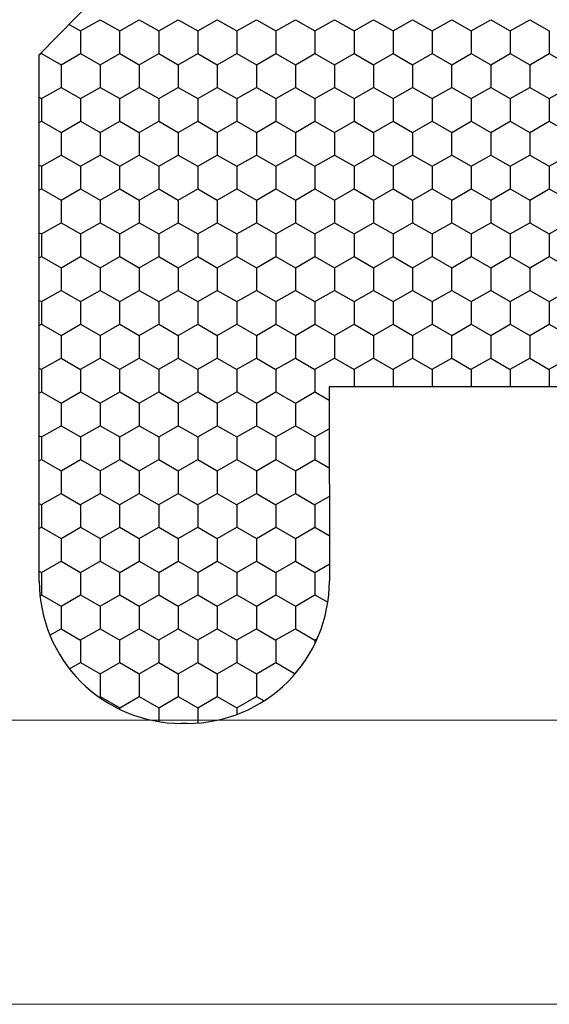
# Model space of a CAD drawing. Units: millimetres. Extents: x 9 to 208, y 6 to 265.
# Drawn here: x 100 to 101, y 84 to 85 of the extents above; entities that cross this region are included whole.
import ezdxf

# ---------------------------------------------------------------- set-up
doc = ezdxf.new("R2010")
doc.units = ezdxf.units.MM
doc.layers.add('00', color=7, linetype='Continuous', lineweight=0)

msp = doc.modelspace()

# ---------------------------------------------------------------- linework, layer by layer
at = {"layer": '00', "lineweight": -3}
for p, q in [((100.60999, 84.90851), (100.30747, 84.60091)), ((100.33657, 84.61759), (100.35032, 84.62553)), ((100.35032, 84.62553), (100.36407, 84.61759)), ((100.36407, 84.61759), (100.37782, 84.62553)), ((100.37782, 84.62553), (100.39156, 84.61759)), ((100.39157, 84.61759), (100.40532, 84.62553)), ((100.40531, 84.62553), (100.41906, 84.61759)), ((100.41906, 84.61759), (100.43281, 84.62553)), ((100.43281, 84.62553), (100.44656, 84.61759)), ((100.44656, 84.61759), (100.46031, 84.62553)), ((100.4603, 84.62553), (100.47405, 84.61759)), ((100.47406, 84.61759), (100.4878, 84.62553)), ((100.4878, 84.62553), (100.50155, 84.61759)), ((100.50155, 84.61759), (100.5153, 84.62553)), ((100.5153, 84.62553), (100.52905, 84.61759)), ((100.52905, 84.61759), (100.5428, 84.62553)), ((100.54279, 84.62553), (100.55654, 84.61759)), ((100.55655, 84.61759), (100.57029, 84.62553)), ((100.57029, 84.62553), (100.58404, 84.61759)), ((100.58404, 84.61759), (100.59779, 84.62553)), ((100.59779, 84.62553), (100.61153, 84.61759)), ((100.61154, 84.61759), (100.62529, 84.62553)), ((100.62528, 84.62553), (100.63903, 84.61759)), ((100.63903, 84.61759), (100.65278, 84.62553)), ((100.65278, 84.62553), (100.66653, 84.61759)), ((100.32859, 84.6222), (100.33657, 84.61759)), ((100.33657, 84.61759), (100.33657, 84.60172)), ((100.36406, 84.61759), (100.36406, 84.60172)), ((100.39156, 84.61759), (100.39156, 84.60172)), ((100.41906, 84.61759), (100.41906, 84.60172)), ((100.44655, 84.61759), (100.44655, 84.60172)), ((100.47405, 84.61759), (100.47405, 84.60172)), ((100.50155, 84.61759), (100.50155, 84.60172)), ((100.52904, 84.61759), (100.52904, 84.60172)), ((100.55654, 84.61759), (100.55654, 84.60172)), ((100.58403, 84.61759), (100.58403, 84.60172)), ((100.61153, 84.61759), (100.61153, 84.60172)), ((100.63903, 84.61759), (100.63903, 84.60172)), ((100.66652, 84.61759), (100.66652, 84.60172)), ((100.30747, 84.60079), (100.30908, 84.60172)), ((100.30747, 84.23027), (100.30747, 84.60091)), ((100.30907, 84.60252), (100.30907, 84.60172)), ((100.30908, 84.60171), (100.32282, 84.59378)), ((100.32283, 84.59378), (100.33657, 84.60172)), ((100.33657, 84.60171), (100.35032, 84.59378)), ((100.35032, 84.59378), (100.36407, 84.60172)), ((100.36407, 84.60171), (100.37782, 84.59378)), ((100.37782, 84.59378), (100.39157, 84.60172)), ((100.39156, 84.60171), (100.40531, 84.59378)), ((100.40532, 84.59378), (100.41906, 84.60172)), ((100.41906, 84.60171), (100.43281, 84.59378)), ((100.43281, 84.59378), (100.44656, 84.60172)), ((100.44656, 84.60171), (100.4603, 84.59378)), ((100.46031, 84.59378), (100.47406, 84.60172)), ((100.47405, 84.60171), (100.4878, 84.59378)), ((100.4878, 84.59378), (100.50155, 84.60172)), ((100.50155, 84.60171), (100.5153, 84.59378)), ((100.5153, 84.59378), (100.52905, 84.60172)), ((100.52905, 84.60171), (100.54279, 84.59378)), ((100.5428, 84.59378), (100.55655, 84.60172)), ((100.55654, 84.60171), (100.57029, 84.59378)), ((100.57029, 84.59378), (100.58404, 84.60172)), ((100.58404, 84.60171), (100.59779, 84.59378)), ((100.59779, 84.59378), (100.61154, 84.60172)), ((100.61153, 84.60171), (100.62528, 84.59378)), ((100.62529, 84.59378), (100.63903, 84.60172)), ((100.63903, 84.60171), (100.65278, 84.59378)), ((100.65278, 84.59378), (100.66653, 84.60172)), ((100.66653, 84.60171), (100.68028, 84.59378)), ((100.32282, 84.59378), (100.32282, 84.57791)), ((100.35032, 84.59378), (100.35032, 84.57791)), ((100.37781, 84.59378), (100.37781, 84.57791)), ((100.40531, 84.59378), (100.40531, 84.57791)), ((100.43281, 84.59378), (100.43281, 84.57791)), ((100.4603, 84.59378), (100.4603, 84.57791)), ((100.4878, 84.59378), (100.4878, 84.57791)), ((100.51529, 84.59378), (100.51529, 84.57791)), ((100.54279, 84.59378), (100.54279, 84.57791)), ((100.57029, 84.59378), (100.57029, 84.57791)), ((100.59778, 84.59378), (100.59778, 84.57791)), ((100.62528, 84.59378), (100.62528, 84.57791)), ((100.65278, 84.59378), (100.65278, 84.57791)), ((100.30908, 84.56997), (100.32283, 84.57791)), ((100.32282, 84.5779), (100.33657, 84.56996)), ((100.33657, 84.56997), (100.35032, 84.57791)), ((100.35032, 84.5779), (100.36407, 84.56996)), ((100.36407, 84.56997), (100.37782, 84.57791)), ((100.37782, 84.5779), (100.39156, 84.56996)), ((100.39157, 84.56997), (100.40532, 84.57791)), ((100.40531, 84.5779), (100.41906, 84.56996)), ((100.41906, 84.56997), (100.43281, 84.57791)), ((100.43281, 84.5779), (100.44656, 84.56996)), ((100.44656, 84.56997), (100.46031, 84.57791)), ((100.4603, 84.5779), (100.47405, 84.56996)), ((100.47406, 84.56997), (100.4878, 84.57791)), ((100.4878, 84.5779), (100.50155, 84.56996)), ((100.50155, 84.56997), (100.5153, 84.57791)), ((100.5153, 84.5779), (100.52905, 84.56996)), ((100.52905, 84.56997), (100.5428, 84.57791)), ((100.54279, 84.5779), (100.55654, 84.56996)), ((100.55655, 84.56997), (100.57029, 84.57791)), ((100.57029, 84.5779), (100.58404, 84.56996)), ((100.58404, 84.56997), (100.59779, 84.57791)), ((100.59779, 84.5779), (100.61153, 84.56996)), ((100.61154, 84.56997), (100.62529, 84.57791)), ((100.62528, 84.5779), (100.63903, 84.56996)), ((100.63903, 84.56997), (100.65278, 84.57791)), ((100.65278, 84.5779), (100.66653, 84.56996)), ((100.66653, 84.56997), (100.68028, 84.57791)), ((100.30747, 84.57089), (100.30908, 84.56996)), ((100.30907, 84.56997), (100.30907, 84.55409)), ((100.33657, 84.56997), (100.33657, 84.55409)), ((100.36406, 84.56997), (100.36406, 84.55409)), ((100.39156, 84.56997), (100.39156, 84.55409)), ((100.41906, 84.56997), (100.41906, 84.55409)), ((100.44655, 84.56997), (100.44655, 84.55409)), ((100.47405, 84.56997), (100.47405, 84.55409)), ((100.50155, 84.56997), (100.50155, 84.55409)), ((100.52904, 84.56997), (100.52904, 84.55409)), ((100.55654, 84.56997), (100.55654, 84.55409)), ((100.58403, 84.56997), (100.58403, 84.55409)), ((100.61153, 84.56997), (100.61153, 84.55409)), ((100.63903, 84.56997), (100.63903, 84.55409)), ((100.66652, 84.56997), (100.66652, 84.55409)), ((100.30747, 84.55317), (100.30908, 84.55409)), ((100.30908, 84.55409), (100.32282, 84.54615)), ((100.32283, 84.54616), (100.33657, 84.55409)), ((100.33657, 84.55409), (100.35032, 84.54615)), ((100.35032, 84.54616), (100.36407, 84.55409)), ((100.36407, 84.55409), (100.37782, 84.54615)), ((100.37782, 84.54616), (100.39157, 84.55409)), ((100.39156, 84.55409), (100.40531, 84.54615)), ((100.40532, 84.54616), (100.41906, 84.55409)), ((100.41906, 84.55409), (100.43281, 84.54615)), ((100.43281, 84.54616), (100.44656, 84.55409)), ((100.44656, 84.55409), (100.4603, 84.54615)), ((100.46031, 84.54616), (100.47406, 84.55409)), ((100.47405, 84.55409), (100.4878, 84.54615)), ((100.4878, 84.54616), (100.50155, 84.55409)), ((100.50155, 84.55409), (100.5153, 84.54615)), ((100.5153, 84.54616), (100.52905, 84.55409)), ((100.52905, 84.55409), (100.54279, 84.54615)), ((100.5428, 84.54616), (100.55655, 84.55409)), ((100.55654, 84.55409), (100.57029, 84.54615)), ((100.57029, 84.54616), (100.58404, 84.55409)), ((100.58404, 84.55409), (100.59779, 84.54615)), ((100.59779, 84.54616), (100.61154, 84.55409)), ((100.61153, 84.55409), (100.62528, 84.54615)), ((100.62529, 84.54616), (100.63903, 84.55409)), ((100.63903, 84.55409), (100.65278, 84.54615)), ((100.65278, 84.54616), (100.66653, 84.55409)), ((100.66653, 84.55409), (100.68028, 84.54615)), ((100.32282, 84.54616), (100.32282, 84.53028)), ((100.35032, 84.54616), (100.35032, 84.53028)), ((100.37781, 84.54616), (100.37781, 84.53028)), ((100.40531, 84.54616), (100.40531, 84.53028)), ((100.43281, 84.54616), (100.43281, 84.53028)), ((100.4603, 84.54616), (100.4603, 84.53028)), ((100.4878, 84.54616), (100.4878, 84.53028)), ((100.51529, 84.54616), (100.51529, 84.53028)), ((100.54279, 84.54616), (100.54279, 84.53028)), ((100.57029, 84.54616), (100.57029, 84.53028)), ((100.59778, 84.54616), (100.59778, 84.53028)), ((100.62528, 84.54616), (100.62528, 84.53028)), ((100.65278, 84.54616), (100.65278, 84.53028)), ((100.30908, 84.52234), (100.32283, 84.53028)), ((100.32282, 84.53028), (100.33657, 84.52234)), ((100.33657, 84.52234), (100.35032, 84.53028)), ((100.35032, 84.53028), (100.36407, 84.52234)), ((100.36407, 84.52234), (100.37782, 84.53028)), ((100.37782, 84.53028), (100.39156, 84.52234)), ((100.39157, 84.52234), (100.40532, 84.53028)), ((100.40531, 84.53028), (100.41906, 84.52234)), ((100.41906, 84.52234), (100.43281, 84.53028)), ((100.43281, 84.53028), (100.44656, 84.52234)), ((100.44656, 84.52234), (100.46031, 84.53028)), ((100.4603, 84.53028), (100.47405, 84.52234)), ((100.47406, 84.52234), (100.4878, 84.53028)), ((100.4878, 84.53028), (100.50155, 84.52234)), ((100.50155, 84.52234), (100.5153, 84.53028)), ((100.5153, 84.53028), (100.52905, 84.52234)), ((100.52905, 84.52234), (100.5428, 84.53028)), ((100.54279, 84.53028), (100.55654, 84.52234)), ((100.55655, 84.52234), (100.57029, 84.53028)), ((100.57029, 84.53028), (100.58404, 84.52234)), ((100.58404, 84.52234), (100.59779, 84.53028)), ((100.59779, 84.53028), (100.61153, 84.52234)), ((100.61154, 84.52234), (100.62529, 84.53028)), ((100.62528, 84.53028), (100.63903, 84.52234)), ((100.63903, 84.52234), (100.65278, 84.53028)), ((100.65278, 84.53028), (100.66653, 84.52234)), ((100.66653, 84.52234), (100.68028, 84.53028)), ((100.30747, 84.52326), (100.30908, 84.52234)), ((100.30907, 84.52234), (100.30907, 84.50647)), ((100.33657, 84.52234), (100.33657, 84.50647)), ((100.36406, 84.52234), (100.36406, 84.50647)), ((100.39156, 84.52234), (100.39156, 84.50647)), ((100.41906, 84.52234), (100.41906, 84.50647)), ((100.44655, 84.52234), (100.44655, 84.50647)), ((100.47405, 84.52234), (100.47405, 84.50647)), ((100.50155, 84.52234), (100.50155, 84.50647)), ((100.52904, 84.52234), (100.52904, 84.50647)), ((100.55654, 84.52234), (100.55654, 84.50647)), ((100.58403, 84.52234), (100.58403, 84.50647)), ((100.61153, 84.52234), (100.61153, 84.50647)), ((100.63903, 84.52234), (100.63903, 84.50647)), ((100.66652, 84.52234), (100.66652, 84.50647)), ((100.30747, 84.50554), (100.30908, 84.50647)), ((100.30908, 84.50646), (100.32282, 84.49853)), ((100.32283, 84.49853), (100.33657, 84.50647)), ((100.33657, 84.50646), (100.35032, 84.49853)), ((100.35032, 84.49853), (100.36407, 84.50647)), ((100.36407, 84.50646), (100.37782, 84.49853)), ((100.37782, 84.49853), (100.39157, 84.50647)), ((100.39156, 84.50646), (100.40531, 84.49853)), ((100.40532, 84.49853), (100.41906, 84.50647)), ((100.41906, 84.50646), (100.43281, 84.49853)), ((100.43281, 84.49853), (100.44656, 84.50647)), ((100.44656, 84.50646), (100.4603, 84.49853)), ((100.46031, 84.49853), (100.47406, 84.50647)), ((100.47405, 84.50646), (100.4878, 84.49853)), ((100.4878, 84.49853), (100.50155, 84.50647)), ((100.50155, 84.50646), (100.5153, 84.49853)), ((100.5153, 84.49853), (100.52905, 84.50647)), ((100.52905, 84.50646), (100.54279, 84.49853)), ((100.5428, 84.49853), (100.55655, 84.50647)), ((100.55654, 84.50646), (100.57029, 84.49853)), ((100.57029, 84.49853), (100.58404, 84.50647)), ((100.58404, 84.50646), (100.59779, 84.49853)), ((100.59779, 84.49853), (100.61154, 84.50647)), ((100.61153, 84.50646), (100.62528, 84.49853)), ((100.62529, 84.49853), (100.63903, 84.50647)), ((100.63903, 84.50646), (100.65278, 84.49853)), ((100.65278, 84.49853), (100.66653, 84.50647)), ((100.66653, 84.50646), (100.68028, 84.49853)), ((100.32282, 84.49853), (100.32282, 84.48266)), ((100.35032, 84.49853), (100.35032, 84.48266)), ((100.37781, 84.49853), (100.37781, 84.48266)), ((100.40531, 84.49853), (100.40531, 84.48266)), ((100.43281, 84.49853), (100.43281, 84.48266)), ((100.4603, 84.49853), (100.4603, 84.48266)), ((100.4878, 84.49853), (100.4878, 84.48266)), ((100.51529, 84.49853), (100.51529, 84.48266)), ((100.54279, 84.49853), (100.54279, 84.48266)), ((100.57029, 84.49853), (100.57029, 84.48266)), ((100.59778, 84.49853), (100.59778, 84.48266)), ((100.62528, 84.49853), (100.62528, 84.48266)), ((100.65278, 84.49853), (100.65278, 84.48266)), ((100.30908, 84.47472), (100.32283, 84.48266)), ((100.32282, 84.48265), (100.33657, 84.47471)), ((100.33657, 84.47472), (100.35032, 84.48266)), ((100.35032, 84.48265), (100.36407, 84.47471)), ((100.36407, 84.47472), (100.37782, 84.48266)), ((100.37782, 84.48265), (100.39156, 84.47471)), ((100.39157, 84.47472), (100.40532, 84.48266)), ((100.40531, 84.48265), (100.41906, 84.47471)), ((100.41906, 84.47472), (100.43281, 84.48266)), ((100.43281, 84.48265), (100.44656, 84.47471)), ((100.44656, 84.47472), (100.46031, 84.48266)), ((100.4603, 84.48265), (100.47405, 84.47471)), ((100.47406, 84.47472), (100.4878, 84.48266)), ((100.4878, 84.48265), (100.50155, 84.47471)), ((100.50155, 84.47472), (100.5153, 84.48266)), ((100.5153, 84.48265), (100.52905, 84.47471)), ((100.52905, 84.47472), (100.5428, 84.48266)), ((100.54279, 84.48265), (100.55654, 84.47471)), ((100.55655, 84.47472), (100.57029, 84.48266)), ((100.57029, 84.48265), (100.58404, 84.47471)), ((100.58404, 84.47472), (100.59779, 84.48266)), ((100.59779, 84.48265), (100.61153, 84.47471)), ((100.61154, 84.47472), (100.62529, 84.48266)), ((100.62528, 84.48265), (100.63903, 84.47471)), ((100.63903, 84.47472), (100.65278, 84.48266)), ((100.65278, 84.48265), (100.66653, 84.47471)), ((100.66653, 84.47472), (100.68028, 84.48266)), ((100.30747, 84.47564), (100.30908, 84.47471)), ((100.30907, 84.47472), (100.30907, 84.45884)), ((100.33657, 84.47472), (100.33657, 84.45884)), ((100.36406, 84.47472), (100.36406, 84.45884)), ((100.39156, 84.47472), (100.39156, 84.45884)), ((100.41906, 84.47472), (100.41906, 84.45884)), ((100.44655, 84.47472), (100.44655, 84.45884)), ((100.47405, 84.47472), (100.47405, 84.45884)), ((100.50155, 84.47472), (100.50155, 84.45884)), ((100.52904, 84.47472), (100.52904, 84.45884)), ((100.55654, 84.47472), (100.55654, 84.45884)), ((100.58403, 84.47472), (100.58403, 84.45884)), ((100.61153, 84.47472), (100.61153, 84.45884)), ((100.63903, 84.47472), (100.63903, 84.45884)), ((100.66652, 84.47472), (100.66652, 84.45884)), ((100.30747, 84.45792), (100.30908, 84.45884)), ((100.30908, 84.45884), (100.32282, 84.4509)), ((100.32283, 84.45091), (100.33657, 84.45884)), ((100.33657, 84.45884), (100.35032, 84.4509)), ((100.35032, 84.45091), (100.36407, 84.45884)), ((100.36407, 84.45884), (100.37782, 84.4509)), ((100.37782, 84.45091), (100.39157, 84.45884)), ((100.39156, 84.45884), (100.40531, 84.4509)), ((100.40532, 84.45091), (100.41906, 84.45884)), ((100.41906, 84.45884), (100.43281, 84.4509)), ((100.43281, 84.45091), (100.44656, 84.45884)), ((100.44656, 84.45884), (100.4603, 84.4509)), ((100.46031, 84.45091), (100.47406, 84.45884)), ((100.47405, 84.45884), (100.4878, 84.4509)), ((100.4878, 84.45091), (100.50155, 84.45884)), ((100.50155, 84.45884), (100.5153, 84.4509)), ((100.5153, 84.45091), (100.52905, 84.45884)), ((100.52905, 84.45884), (100.54279, 84.4509)), ((100.5428, 84.45091), (100.55655, 84.45884)), ((100.55654, 84.45884), (100.57029, 84.4509)), ((100.57029, 84.45091), (100.58404, 84.45884)), ((100.58404, 84.45884), (100.59779, 84.4509)), ((100.59779, 84.45091), (100.61154, 84.45884)), ((100.61153, 84.45884), (100.62528, 84.4509)), ((100.62529, 84.45091), (100.63903, 84.45884)), ((100.63903, 84.45884), (100.65278, 84.4509)), ((100.65278, 84.45091), (100.66653, 84.45884)), ((100.66653, 84.45884), (100.68028, 84.4509)), ((100.32282, 84.45091), (100.32282, 84.43503)), ((100.35032, 84.45091), (100.35032, 84.43503)), ((100.37781, 84.45091), (100.37781, 84.43503)), ((100.40531, 84.45091), (100.40531, 84.43503)), ((100.43281, 84.45091), (100.43281, 84.43503)), ((100.4603, 84.45091), (100.4603, 84.43503)), ((100.4878, 84.45091), (100.4878, 84.43503)), ((100.51529, 84.45091), (100.51529, 84.43503)), ((100.54279, 84.45091), (100.54279, 84.43503)), ((100.57029, 84.45091), (100.57029, 84.43503)), ((100.59778, 84.45091), (100.59778, 84.43503)), ((100.62528, 84.45091), (100.62528, 84.43503)), ((100.65278, 84.45091), (100.65278, 84.43503)), ((100.30908, 84.42709), (100.32283, 84.43503)), ((100.32282, 84.43503), (100.33657, 84.42709)), ((100.33657, 84.42709), (100.35032, 84.43503)), ((100.35032, 84.43503), (100.36407, 84.42709)), ((100.36407, 84.42709), (100.37782, 84.43503)), ((100.37782, 84.43503), (100.39156, 84.42709)), ((100.39157, 84.42709), (100.40532, 84.43503)), ((100.40531, 84.43503), (100.41906, 84.42709)), ((100.41906, 84.42709), (100.43281, 84.43503)), ((100.43281, 84.43503), (100.44656, 84.42709)), ((100.44656, 84.42709), (100.46031, 84.43503)), ((100.4603, 84.43503), (100.47405, 84.42709)), ((100.47406, 84.42709), (100.4878, 84.43503)), ((100.4878, 84.43503), (100.50155, 84.42709)), ((100.50155, 84.42709), (100.5153, 84.43503)), ((100.5153, 84.43503), (100.52905, 84.42709)), ((100.52905, 84.42709), (100.5428, 84.43503)), ((100.54279, 84.43503), (100.55654, 84.42709)), ((100.55655, 84.42709), (100.57029, 84.43503)), ((100.57029, 84.43503), (100.58404, 84.42709)), ((100.58404, 84.42709), (100.59779, 84.43503)), ((100.59779, 84.43503), (100.61153, 84.42709)), ((100.61154, 84.42709), (100.62529, 84.43503)), ((100.62528, 84.43503), (100.63903, 84.42709)), ((100.63903, 84.42709), (100.65278, 84.43503)), ((100.65278, 84.43503), (100.66653, 84.42709)), ((100.66653, 84.42709), (100.68028, 84.43503)), ((100.30747, 84.42801), (100.30908, 84.42709)), ((100.30907, 84.42709), (100.30907, 84.41122)), ((100.33657, 84.42709), (100.33657, 84.41122)), ((100.36406, 84.42709), (100.36406, 84.41122)), ((100.39156, 84.42709), (100.39156, 84.41122)), ((100.41906, 84.42709), (100.41906, 84.41122)), ((100.44655, 84.42709), (100.44655, 84.41122)), ((100.47405, 84.42709), (100.47405, 84.41122)), ((100.50155, 84.42709), (100.50155, 84.41122)), ((100.52904, 84.42709), (100.52904, 84.41122)), ((100.55654, 84.42709), (100.55654, 84.41122)), ((100.58403, 84.42709), (100.58403, 84.41122)), ((100.61153, 84.42709), (100.61153, 84.41122)), ((100.63903, 84.42709), (100.63903, 84.41122)), ((100.66652, 84.42709), (100.66652, 84.41122)), ((100.30747, 84.41029), (100.30908, 84.41122)), ((100.30908, 84.41121), (100.32282, 84.40328)), ((100.32283, 84.40328), (100.33657, 84.41122)), ((100.33657, 84.41121), (100.35032, 84.40328)), ((100.35032, 84.40328), (100.36407, 84.41122)), ((100.36407, 84.41121), (100.37782, 84.40328)), ((100.37782, 84.40328), (100.39157, 84.41122)), ((100.39156, 84.41121), (100.40531, 84.40328)), ((100.40532, 84.40328), (100.41906, 84.41122)), ((100.41906, 84.41121), (100.43281, 84.40328)), ((100.43281, 84.40328), (100.44656, 84.41122)), ((100.44656, 84.41121), (100.4603, 84.40328)), ((100.46031, 84.40328), (100.47406, 84.41122)), ((100.47405, 84.41121), (100.4878, 84.40328)), ((100.4878, 84.40328), (100.50155, 84.41122)), ((100.50155, 84.41121), (100.5153, 84.40328)), ((100.5153, 84.40328), (100.52905, 84.41122)), ((100.52905, 84.41121), (100.54279, 84.40328)), ((100.5428, 84.40328), (100.55655, 84.41122)), ((100.55654, 84.41121), (100.57029, 84.40328)), ((100.57029, 84.40328), (100.58404, 84.41122)), ((100.58404, 84.41121), (100.59779, 84.40328)), ((100.59779, 84.40328), (100.61154, 84.41122)), ((100.61153, 84.41121), (100.62528, 84.40328)), ((100.62529, 84.40328), (100.63903, 84.41122)), ((100.63903, 84.41121), (100.65278, 84.40328)), ((100.65278, 84.40328), (100.66653, 84.41122)), ((100.66653, 84.41121), (100.68028, 84.40328)), ((100.32282, 84.40328), (100.32282, 84.38741)), ((100.35032, 84.40328), (100.35032, 84.38741)), ((100.37781, 84.40328), (100.37781, 84.38741)), ((100.40531, 84.40328), (100.40531, 84.38741)), ((100.43281, 84.40328), (100.43281, 84.38741)), ((100.4603, 84.40328), (100.4603, 84.38741)), ((100.4878, 84.40328), (100.4878, 84.38741)), ((100.51529, 84.40328), (100.51529, 84.38741)), ((100.54279, 84.40328), (100.54279, 84.38741)), ((100.57029, 84.40328), (100.57029, 84.38741)), ((100.59778, 84.40328), (100.59778, 84.38741)), ((100.62528, 84.40328), (100.62528, 84.38741)), ((100.65278, 84.40328), (100.65278, 84.38741)), ((100.30908, 84.37947), (100.32283, 84.38741)), ((100.32282, 84.3874), (100.33657, 84.37946)), ((100.33657, 84.37947), (100.35032, 84.38741)), ((100.35032, 84.3874), (100.36407, 84.37946)), ((100.36407, 84.37947), (100.37782, 84.38741)), ((100.37782, 84.3874), (100.39156, 84.37946)), ((100.39157, 84.37947), (100.40532, 84.38741)), ((100.40531, 84.3874), (100.41906, 84.37946)), ((100.41906, 84.37947), (100.43281, 84.38741)), ((100.43281, 84.3874), (100.44656, 84.37946)), ((100.44656, 84.37947), (100.46031, 84.38741)), ((100.4603, 84.3874), (100.47405, 84.37946)), ((100.47406, 84.37947), (100.4878, 84.38741)), ((100.4878, 84.3874), (100.50155, 84.37946)), ((100.50155, 84.37947), (100.5153, 84.38741)), ((100.5153, 84.3874), (100.52905, 84.37946)), ((100.52905, 84.37947), (100.5428, 84.38741)), ((100.54279, 84.3874), (100.55654, 84.37946)), ((100.55655, 84.37947), (100.57029, 84.38741)), ((100.57029, 84.3874), (100.58404, 84.37946)), ((100.58404, 84.37947), (100.59779, 84.38741)), ((100.59779, 84.3874), (100.61153, 84.37946)), ((100.61154, 84.37947), (100.62529, 84.38741)), ((100.62528, 84.3874), (100.63903, 84.37946)), ((100.63903, 84.37947), (100.65278, 84.38741)), ((100.65278, 84.3874), (100.66653, 84.37946)), ((100.66653, 84.37947), (100.68028, 84.38741)), ((100.30747, 84.38039), (100.30908, 84.37946)), ((100.30907, 84.37947), (100.30907, 84.36359)), ((100.33657, 84.37947), (100.33657, 84.36359)), ((100.36406, 84.37947), (100.36406, 84.36359)), ((100.39156, 84.37947), (100.39156, 84.36359)), ((100.41906, 84.37947), (100.41906, 84.36359)), ((100.44655, 84.37947), (100.44655, 84.36359)), ((100.47405, 84.37947), (100.47405, 84.36359)), ((100.50155, 84.37947), (100.50155, 84.36359)), ((100.52904, 84.37947), (100.52904, 84.36704)), ((100.55654, 84.37947), (100.55654, 84.36704)), ((100.58403, 84.37947), (100.58403, 84.36704)), ((100.61153, 84.37947), (100.61153, 84.36704)), ((100.63903, 84.37947), (100.63903, 84.36704)), ((100.66652, 84.37947), (100.66652, 84.36704)), ((100.30747, 84.36267), (100.30908, 84.36359)), ((100.30908, 84.36359), (100.32282, 84.35565)), ((100.32283, 84.35566), (100.33657, 84.36359)), ((100.33657, 84.36359), (100.35032, 84.35565)), ((100.35032, 84.35566), (100.36407, 84.36359)), ((100.36407, 84.36359), (100.37782, 84.35565)), ((100.37782, 84.35566), (100.39157, 84.36359)), ((100.39156, 84.36359), (100.40531, 84.35565)), ((100.40532, 84.35566), (100.41906, 84.36359)), ((100.41906, 84.36359), (100.43281, 84.35565)), ((100.43281, 84.35566), (100.44656, 84.36359)), ((100.44656, 84.36359), (100.4603, 84.35565)), ((100.46031, 84.35566), (100.47406, 84.36359)), ((100.47405, 84.36359), (100.4878, 84.35565)), ((100.4878, 84.35566), (100.50155, 84.36359)), ((100.50155, 84.36359), (100.51148, 84.35785)), ((100.51147, 84.36704), (100.51168, 84.23043)), ((100.70015, 84.36704), (100.51147, 84.36704)), ((100.32282, 84.35566), (100.32282, 84.33978)), ((100.35032, 84.35566), (100.35032, 84.33978)), ((100.37781, 84.35566), (100.37781, 84.33978)), ((100.40531, 84.35566), (100.40531, 84.33978)), ((100.43281, 84.35566), (100.43281, 84.33978)), ((100.4603, 84.35566), (100.4603, 84.33978)), ((100.4878, 84.35566), (100.4878, 84.33978)), ((100.30908, 84.33184), (100.32283, 84.33978)), ((100.32282, 84.33978), (100.33657, 84.33184)), ((100.33657, 84.33184), (100.35032, 84.33978)), ((100.35032, 84.33978), (100.36407, 84.33184)), ((100.36407, 84.33184), (100.37782, 84.33978)), ((100.37782, 84.33978), (100.39156, 84.33184)), ((100.39157, 84.33184), (100.40532, 84.33978)), ((100.40531, 84.33978), (100.41906, 84.33184)), ((100.41906, 84.33184), (100.43281, 84.33978)), ((100.43281, 84.33978), (100.44656, 84.33184)), ((100.44656, 84.33184), (100.46031, 84.33978)), ((100.4603, 84.33978), (100.47405, 84.33184)), ((100.47406, 84.33184), (100.4878, 84.33978)), ((100.4878, 84.33978), (100.50155, 84.33184)), ((100.50155, 84.33184), (100.51151, 84.3376)), ((100.30747, 84.33276), (100.30908, 84.33184)), ((100.30907, 84.33184), (100.30907, 84.31597)), ((100.33657, 84.33184), (100.33657, 84.31597)), ((100.36406, 84.33184), (100.36406, 84.31597)), ((100.39156, 84.33184), (100.39156, 84.31597)), ((100.41906, 84.33184), (100.41906, 84.31597)), ((100.44655, 84.33184), (100.44655, 84.31597)), ((100.47405, 84.33184), (100.47405, 84.31597)), ((100.50155, 84.33184), (100.50155, 84.31597)), ((100.30747, 84.31504), (100.30908, 84.31597)), ((100.30908, 84.31596), (100.32282, 84.30803)), ((100.32283, 84.30803), (100.33657, 84.31597)), ((100.33657, 84.31596), (100.35032, 84.30803)), ((100.35032, 84.30803), (100.36407, 84.31597)), ((100.36407, 84.31596), (100.37782, 84.30803)), ((100.37782, 84.30803), (100.39157, 84.31597)), ((100.39156, 84.31596), (100.40531, 84.30803)), ((100.40532, 84.30803), (100.41906, 84.31597)), ((100.41906, 84.31596), (100.43281, 84.30803)), ((100.43281, 84.30803), (100.44656, 84.31597)), ((100.44656, 84.31596), (100.4603, 84.30803)), ((100.46031, 84.30803), (100.47406, 84.31597)), ((100.47405, 84.31596), (100.4878, 84.30803)), ((100.4878, 84.30803), (100.50155, 84.31597)), ((100.50155, 84.31596), (100.51156, 84.31019)), ((100.32282, 84.30803), (100.32282, 84.29216)), ((100.35032, 84.30803), (100.35032, 84.29216)), ((100.37781, 84.30803), (100.37781, 84.29216)), ((100.40531, 84.30803), (100.40531, 84.29216)), ((100.43281, 84.30803), (100.43281, 84.29216)), ((100.4603, 84.30803), (100.4603, 84.29216)), ((100.4878, 84.30803), (100.4878, 84.29216)), ((100.30908, 84.28422), (100.32283, 84.29216)), ((100.32282, 84.29215), (100.33657, 84.28421)), ((100.33657, 84.28422), (100.35032, 84.29216)), ((100.35032, 84.29215), (100.36407, 84.28421)), ((100.36407, 84.28422), (100.37782, 84.29216)), ((100.37782, 84.29215), (100.39156, 84.28421)), ((100.39157, 84.28422), (100.40532, 84.29216)), ((100.40531, 84.29215), (100.41906, 84.28421)), ((100.41906, 84.28422), (100.43281, 84.29216)), ((100.43281, 84.29215), (100.44656, 84.28421)), ((100.44656, 84.28422), (100.46031, 84.29216)), ((100.4603, 84.29215), (100.47405, 84.28421)), ((100.47406, 84.28422), (100.4878, 84.29216)), ((100.4878, 84.29215), (100.50155, 84.28421)), ((100.30747, 84.28514), (100.30908, 84.28421)), ((100.50155, 84.28422), (100.51159, 84.29001)), ((100.30907, 84.28422), (100.30907, 84.26834)), ((100.33657, 84.28422), (100.33657, 84.26834)), ((100.36406, 84.28422), (100.36406, 84.26834)), ((100.39156, 84.28422), (100.39156, 84.26834)), ((100.41906, 84.28422), (100.41906, 84.26834)), ((100.44655, 84.28422), (100.44655, 84.26834)), ((100.47405, 84.28422), (100.47405, 84.26834)), ((100.50155, 84.28422), (100.50155, 84.26834)), ((100.30747, 84.26742), (100.30908, 84.26834)), ((100.30908, 84.26834), (100.32282, 84.2604)), ((100.32283, 84.26041), (100.33657, 84.26834)), ((100.33657, 84.26834), (100.35032, 84.2604)), ((100.35032, 84.26041), (100.36407, 84.26834)), ((100.36407, 84.26834), (100.37782, 84.2604)), ((100.37782, 84.26041), (100.39157, 84.26834)), ((100.39156, 84.26834), (100.40531, 84.2604)), ((100.40532, 84.26041), (100.41906, 84.26834)), ((100.41906, 84.26834), (100.43281, 84.2604)), ((100.43281, 84.26041), (100.44656, 84.26834)), ((100.44656, 84.26834), (100.4603, 84.2604)), ((100.46031, 84.26041), (100.47406, 84.26834)), ((100.47405, 84.26834), (100.4878, 84.2604)), ((100.4878, 84.26041), (100.50155, 84.26834)), ((100.50155, 84.26834), (100.51163, 84.26252)), ((100.32282, 84.26041), (100.32282, 84.24453)), ((100.35032, 84.26041), (100.35032, 84.24453)), ((100.37781, 84.26041), (100.37781, 84.24453)), ((100.40531, 84.26041), (100.40531, 84.24453)), ((100.43281, 84.26041), (100.43281, 84.24453)), ((100.4603, 84.26041), (100.4603, 84.24453)), ((100.4878, 84.26041), (100.4878, 84.24453)), ((100.30908, 84.23659), (100.32283, 84.24453)), ((100.32282, 84.24453), (100.33657, 84.23659)), ((100.33657, 84.23659), (100.35032, 84.24453)), ((100.35032, 84.24453), (100.36407, 84.23659)), ((100.36407, 84.23659), (100.37782, 84.24453)), ((100.37782, 84.24453), (100.39156, 84.23659)), ((100.39157, 84.23659), (100.40532, 84.24453)), ((100.40531, 84.24453), (100.41906, 84.23659)), ((100.41906, 84.23659), (100.43281, 84.24453)), ((100.43281, 84.24453), (100.44656, 84.23659)), ((100.44656, 84.23659), (100.46031, 84.24453)), ((100.4603, 84.24453), (100.47405, 84.23659)), ((100.47406, 84.23659), (100.4878, 84.24453)), ((100.4878, 84.24453), (100.50155, 84.23659)), ((100.30747, 84.23751), (100.30908, 84.23659)), ((100.30907, 84.23659), (100.30907, 84.22072)), ((100.33657, 84.23659), (100.33657, 84.22072)), ((100.36406, 84.23659), (100.36406, 84.22072)), ((100.39156, 84.23659), (100.39156, 84.22072)), ((100.41906, 84.23659), (100.41906, 84.22072)), ((100.44655, 84.23659), (100.44655, 84.22072)), ((100.47405, 84.23659), (100.47405, 84.22072)), ((100.50155, 84.23659), (100.51166, 84.24243)), ((100.50155, 84.23659), (100.50155, 84.22072)), ((100.30799, 84.22009), (100.30908, 84.22072)), ((100.30908, 84.22071), (100.32282, 84.21278)), ((100.32283, 84.21278), (100.33657, 84.22072)), ((100.33657, 84.22071), (100.35032, 84.21278)), ((100.35032, 84.21278), (100.36407, 84.22072)), ((100.36407, 84.22071), (100.37782, 84.21278)), ((100.37782, 84.21278), (100.39157, 84.22072)), ((100.39156, 84.22071), (100.40531, 84.21278)), ((100.40532, 84.21278), (100.41906, 84.22072)), ((100.41906, 84.22071), (100.43281, 84.21278)), ((100.43281, 84.21278), (100.44656, 84.22072)), ((100.44656, 84.22071), (100.4603, 84.21278)), ((100.46031, 84.21278), (100.47406, 84.22072)), ((100.47405, 84.22071), (100.4878, 84.21278)), ((100.4878, 84.21278), (100.50155, 84.22072)), ((100.50155, 84.22071), (100.51058, 84.2155)), ((100.32282, 84.21278), (100.32282, 84.19691)), ((100.35032, 84.21278), (100.35032, 84.19691)), ((100.37781, 84.21278), (100.37781, 84.19691)), ((100.40531, 84.21278), (100.40531, 84.19691)), ((100.43281, 84.21278), (100.43281, 84.19691)), ((100.4603, 84.21278), (100.4603, 84.19691)), ((100.4878, 84.21278), (100.4878, 84.19691)), ((100.31494, 84.19235), (100.32283, 84.19691)), ((100.32282, 84.1969), (100.33657, 84.18896)), ((100.33657, 84.18897), (100.35032, 84.19691)), ((100.35032, 84.1969), (100.36407, 84.18896)), ((100.36407, 84.18897), (100.37782, 84.19691)), ((100.37782, 84.1969), (100.39156, 84.18896)), ((100.39157, 84.18897), (100.40532, 84.19691)), ((100.40531, 84.1969), (100.41906, 84.18896)), ((100.41906, 84.18897), (100.43281, 84.19691)), ((100.43281, 84.1969), (100.44656, 84.18896)), ((100.44656, 84.18897), (100.46031, 84.19691)), ((100.4603, 84.1969), (100.47405, 84.18896)), ((100.47406, 84.18897), (100.4878, 84.19691)), ((100.4878, 84.1969), (100.50155, 84.18896)), ((100.33657, 84.18897), (100.33657, 84.17309)), ((100.36406, 84.18897), (100.36406, 84.17309)), ((100.39156, 84.18897), (100.39156, 84.17309)), ((100.41906, 84.18897), (100.41906, 84.17309)), ((100.44655, 84.18897), (100.44655, 84.17309)), ((100.47405, 84.18897), (100.47405, 84.17309)), ((100.50155, 84.18897), (100.50317, 84.18991)), ((100.50155, 84.18897), (100.50155, 84.1864)), ((100.32876, 84.16858), (100.33657, 84.17309)), ((100.33657, 84.17309), (100.35032, 84.16515)), ((100.35032, 84.16516), (100.36407, 84.17309)), ((100.36407, 84.17309), (100.37782, 84.16515)), ((100.37782, 84.16516), (100.39157, 84.17309)), ((100.39156, 84.17309), (100.40531, 84.16515)), ((100.40532, 84.16516), (100.41906, 84.17309)), ((100.41906, 84.17309), (100.43281, 84.16515)), ((100.43281, 84.16516), (100.44656, 84.17309)), ((100.44656, 84.17309), (100.4603, 84.16515)), ((100.46031, 84.16516), (100.47406, 84.17309)), ((100.47405, 84.17309), (100.48765, 84.16524)), ((100.35032, 84.16516), (100.35032, 84.14928)), ((100.37781, 84.16516), (100.37781, 84.14928)), ((100.40531, 84.16516), (100.40531, 84.14928)), ((100.43281, 84.16516), (100.43281, 84.14928)), ((100.4603, 84.16516), (100.4603, 84.14928)), ((100.34948, 84.1488), (100.35032, 84.14928)), ((100.35032, 84.14928), (100.36407, 84.14134)), ((100.36407, 84.14134), (100.37782, 84.14928)), ((100.37782, 84.14928), (100.39156, 84.14134)), ((100.39157, 84.14134), (100.40532, 84.14928)), ((100.40531, 84.14928), (100.41906, 84.14134)), ((100.41906, 84.14134), (100.43281, 84.14928)), ((100.43281, 84.14928), (100.44656, 84.14134)), ((100.44656, 84.14134), (100.46031, 84.14928)), ((100.4603, 84.14928), (100.46574, 84.14614)), ((100.36406, 84.14134), (100.36406, 84.14018)), ((100.39156, 84.14134), (100.39156, 84.13154)), ((100.41906, 84.14134), (100.41906, 84.13054)), ((100.44655, 84.14134), (100.44655, 84.13655)), ((100.41168, 84.13027), (100.40747, 84.13027))]:
    msp.add_line(p, q, dxfattribs=at)
at = {"layer": '00'}
for p, q in [((99.88578, 84.13257), (111.68578, 84.13257)), ((99.68578, 83.93257), (111.68578, 83.93257))]:
    msp.add_line(p, q, dxfattribs=at)
at = {"layer": '00', "lineweight": -3}
for centre, start_param, end_param in [((100.40747, 84.23027), 2.356194, 3.926991), ((100.41168, 84.23027), 3.926991, 5.49936)]:
    msp.add_ellipse(centre, major_axis=(0.07071, 0.07071), ratio=1, start_param=start_param, end_param=end_param, dxfattribs=at)

doc.saveas('drawing.dxf')
